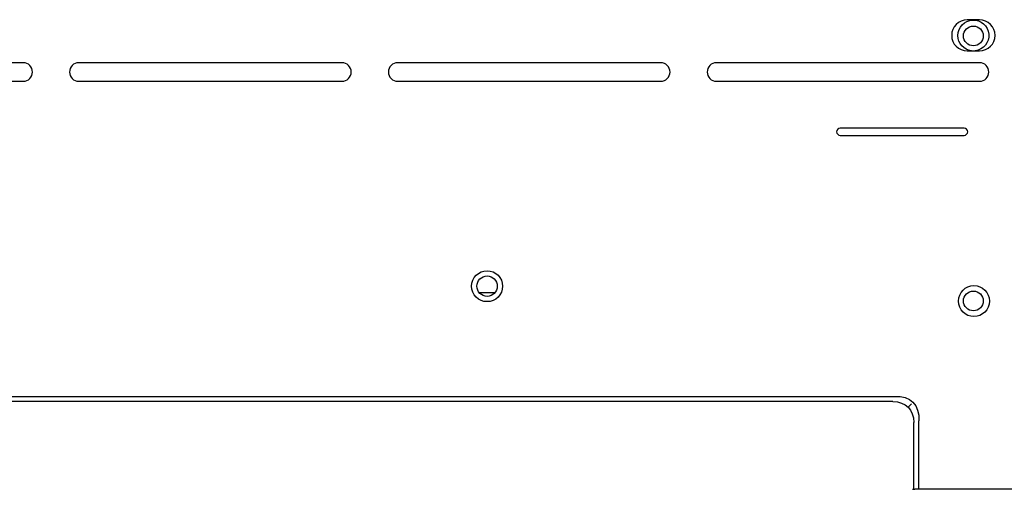
# Model space of a CAD drawing. Units: millimetres. Extents: x -1425 to 7014, y -3166 to 2374.
# Drawn here: x 240 to 399, y 1605 to 1681 of the extents above; entities that cross this region are included whole.
import ezdxf

# ---------------------------------------------------------------- set-up
doc = ezdxf.new("R2010")
doc.units = ezdxf.units.MM
doc.layers.add('1', color=7, linetype='Continuous', true_color=0xffffff)

msp = doc.modelspace()

# ---------------------------------------------------------------- linework, layer by layer
at = {"layer": '1', "color": 0, "linetype": 'Continuous'}
for p, q in [((394.99, 1681.27), (392.99, 1681.27)), ((392.99, 1676.27), (394.99, 1676.27)), ((240.49, 1674.35), (197.99, 1674.35)), ((291.99, 1674.35), (249.49, 1674.35)), ((343.49, 1674.35), (300.99, 1674.35)), ((394.99, 1674.35), (352.49, 1674.35)), ((197.99, 1671.35), (240.49, 1671.35)), ((249.49, 1671.35), (291.99, 1671.35)), ((300.99, 1671.35), (343.49, 1671.35)), ((352.49, 1671.35), (394.99, 1671.35)), ((392.49, 1663.78), (372.49, 1663.78)), ((372.49, 1662.62), (392.49, 1662.62)), ((314.13, 1637.26), (316.75, 1637.26)), ((-100.09, 1620.45), (381.28, 1620.45)), ((381, 1619.65), (-99.82, 1619.65)), ((384.01, 1619.26), (383.54, 1618.79)), ((384.39, 1605.45), (384.39, 1616.26)), ((385.19, 1605.45), (385.19, 1616.53)), ((384.18, 1605.45), (384.54, 1605.45)), ((384.81, 1605.45), (384.54, 1605.45)), ((385.73, 1605.45), (384.81, 1605.45)), ((400.49, 1605.45), (385.73, 1605.45))]:
    msp.add_line(p, q, dxfattribs=at)
for centre, radius in [((393.99, 1678.68), 1.6), ((315.44, 1638.26), 2.5), ((315.44, 1638.26), 1.65), ((394.09, 1635.85), 2.5), ((393.99, 1635.88), 1.6)]:
    msp.add_circle(centre, radius, dxfattribs=at)
for centre, radius, start, end in [((392.99, 1678.77), 2.5, 90, 270), ((394.99, 1678.77), 2.5, 270, 90), ((240.49, 1672.85), 1.5, 270, 90), ((249.49, 1672.85), 1.5, 90, 270), ((291.99, 1672.85), 1.5, 270, 90), ((300.99, 1672.85), 1.5, 90, 270), ((343.49, 1672.85), 1.5, 270, 90), ((352.49, 1672.85), 1.5, 90, 270), ((394.99, 1672.85), 1.5, 270, 90), ((372.49, 1663.2), 0.583, 90, 270), ((392.49, 1663.2), 0.583, 270, 90)]:
    msp.add_arc(centre, radius, start, end, dxfattribs=at)
at = {"layer": '1', "color": 0, "linetype": 'Continuous', "extrusion": (0, 0, -1)}
for start, end in [(0, 262.6875), (277.3181, 0)]:
    msp.add_arc((-393.99, 1678.75), 2.5, start, end, dxfattribs=at)
for centre, start_param, end_param in [((377.32, 1612.58), 2.642078, 3.641107), ((378.12, 1613.38), 2.556856, 3.726329)]:
    msp.add_ellipse(centre, major_axis=(-6.12, -6.12), ratio=0.57735, start_param=start_param, end_param=end_param, dxfattribs=at)

doc.saveas('drawing.dxf')
